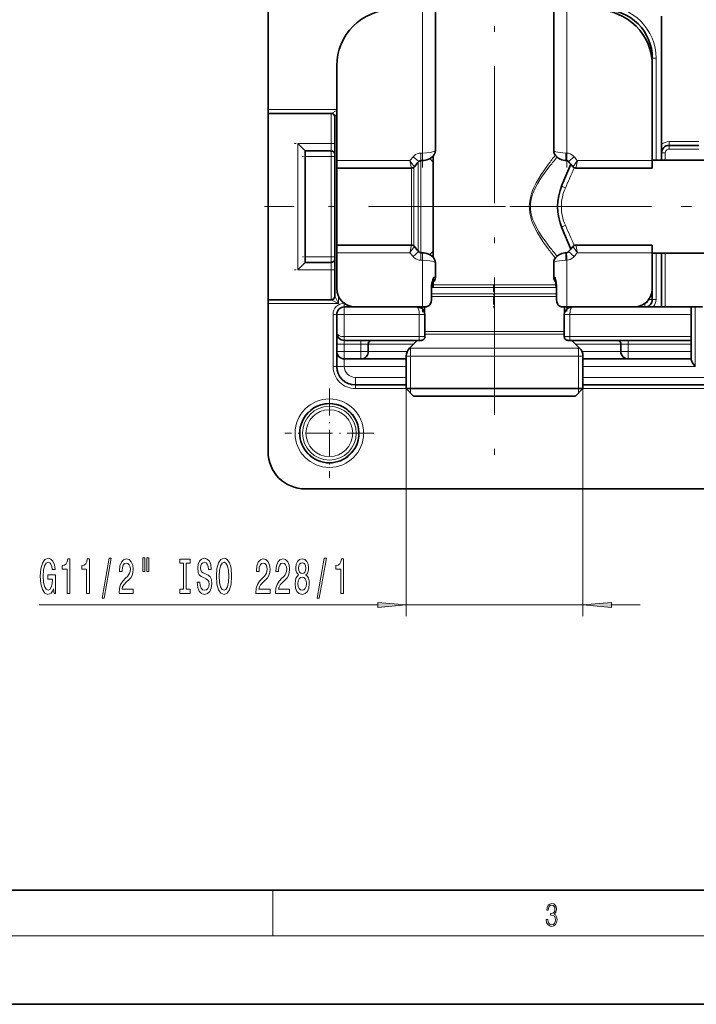
# Model space of a CAD drawing. Extents: x 0 to 420, y 0 to 297.
# Drawn here: x 95 to 155, y 0 to 86 of the extents above; entities that cross this region are included whole.
import ezdxf

# ---------------------------------------------------------------- set-up
doc = ezdxf.new("R2010")
doc.units = 0
doc.linetypes.add('DASHDOT', pattern=[18.5, 12, -3, 0.5, -3])

msp = doc.modelspace()

# ---------------------------------------------------------------- linework, layer by layer
at = {"color": 7, "lineweight": 35}
for p, q in [((117.075432, 78.292168), (117.075432, 158.853882)), ((131.719208, 74.732773), (131.719208, 87.0289)), ((142.08165, 74.732773), (142.08165, 87.0289)), ((151.525421, 86.464684), (151.525421, 75.243126)), ((150.712921, 82.164001), (150.712921, 82.803902)), ((123.087929, 82.153908), (123.087929, 73.831314)), ((150.712921, 73.831314), (150.712921, 82.153908)), ((117.075432, 77.967163), (117.075432, 78.292168)), ((117.075432, 61.640644), (117.075432, 77.967163)), ((122.600433, 77.967163), (117.075432, 77.967163)), ((122.92543, 61.965645), (122.92543, 77.642166)), ((120.325432, 74.678909), (119.67543, 75.328903)), ((151.525421, 75.243126), (151.525421, 74.516403)), ((154.775421, 75.166405), (152.17543, 75.166405)), ((120.325432, 74.678909), (120.325432, 64.928909)), ((120.325432, 74.678909), (122.600433, 74.678909)), ((131.537933, 74.240166), (131.537933, 65.367645)), ((151.525421, 74.516403), (151.525421, 73.866402)), ((123.087929, 73.831314), (123.087929, 73.18132)), ((130.581711, 73.843941), (130.453796, 73.843941)), ((143.565109, 73.525024), (142.796509, 71.669487)), ((143.19278, 73.843765), (143.158966, 73.845123)), ((150.712921, 73.866409), (157.05043, 73.866409)), ((150.712921, 73.18132), (150.712921, 73.831314)), ((123.087929, 73.181358), (123.087929, 67.817284)), ((129.633041, 73.18132), (123.087929, 73.18132)), ((150.712921, 73.18132), (144.00531, 73.18132)), ((123.087929, 67.817284), (123.087929, 66.080414)), ((143.565125, 66.082748), (142.796509, 67.938324)), ((123.087929, 66.426498), (123.087929, 65.776497)), ((123.087929, 66.426498), (129.633041, 66.426498)), ((144.00531, 66.426498), (150.712921, 66.426498)), ((150.712921, 65.776497), (150.712921, 66.426498)), ((123.087929, 65.776497), (123.087929, 62.653908)), ((130.453796, 65.76387), (130.581711, 65.76387)), ((143.158966, 65.762688), (143.19278, 65.764038)), ((150.712921, 62.653908), (150.712921, 65.776497)), ((150.712921, 65.741409), (157.05043, 65.741409)), ((151.525421, 65.741402), (151.525421, 61.028908)), ((120.325432, 64.928909), (119.67543, 64.278908)), ((120.325432, 64.928909), (122.600433, 64.928909)), ((131.719208, 63.628906), (131.719208, 64.875038)), ((142.08165, 63.628906), (142.08165, 64.875038)), ((131.537933, 63.178658), (131.537933, 62.967674)), ((142.262924, 63.178562), (142.262924, 62.967674)), ((131.379822, 61.678905), (131.379822, 62.766205)), ((131.442734, 62.737862), (131.379822, 62.674942)), ((142.318893, 61.678905), (142.318893, 62.855263)), ((150.712921, 61.678905), (150.712921, 62.64806)), ((117.075432, 61.315647), (117.075432, 61.640648)), ((122.600433, 61.640648), (117.075432, 61.640648)), ((117.075432, 48.353905), (117.075432, 61.315647)), ((123.087929, 58.753906), (123.087929, 60.378906)), ((123.73793, 61.028908), (124.7117, 61.028908)), ((124.712929, 61.028908), (130.581711, 61.028908)), ((130.581711, 61.028908), (130.805664, 61.028908)), ((130.774185, 61.028908), (130.774185, 60.528164)), ((130.793152, 58.428909), (130.793152, 60.378906)), ((142.853073, 61.028908), (143.219147, 61.028908)), ((143.007706, 58.428909), (143.007706, 60.378906)), ((143.026672, 61.028908), (143.026672, 60.528145)), ((143.219147, 61.028908), (149.087921, 61.028908)), ((149.089157, 61.028908), (154.125427, 61.028908)), ((154.125427, 60.378906), (154.125427, 61.028908)), ((154.125427, 61.028908), (155.100433, 61.028908)), ((154.125427, 60.378906), (154.125427, 58.428909)), ((123.087929, 58.753906), (123.087929, 57.778908)), ((123.087929, 57.128906), (123.087929, 57.778908)), ((130.305649, 58.103909), (123.73793, 58.103909)), ((125.850426, 57.128906), (125.850426, 57.778908)), ((130.140427, 58.103905), (129.451004, 57.414478)), ((130.305649, 58.103909), (130.468155, 58.103909)), ((143.332703, 58.103909), (143.495209, 58.103909)), ((143.495209, 58.103909), (154.125427, 58.103909)), ((143.660431, 58.103905), (144.349854, 57.414478)), ((147.950424, 57.778908), (147.950424, 57.128906)), ((154.125427, 58.103909), (154.125427, 58.428909)), ((154.125427, 57.778908), (154.125427, 58.103909)), ((154.125427, 57.128906), (154.125427, 57.778908)), ((123.087929, 55.828907), (123.087929, 57.128906)), ((154.125427, 56.478909), (154.125427, 57.128906)), ((123.73793, 56.478909), (125.200432, 56.478909)), ((125.200432, 56.478909), (129.165436, 56.478909)), ((129.165436, 56.725052), (129.165436, 53.878906)), ((144.635422, 56.725052), (144.635422, 53.878906)), ((144.635422, 56.478909), (148.600433, 56.478909)), ((148.600433, 56.478909), (154.125427, 56.478909)), ((154.125427, 56.391823), (154.125427, 56.478909)), ((129.165436, 54.203907), (124.712929, 54.203907)), ((129.165436, 53.878906), (143.688522, 53.878906)), ((129.81543, 53.228909), (129.165436, 53.878906)), ((143.688522, 53.878906), (144.635422, 53.878906)), ((143.985428, 53.228909), (144.635422, 53.878906)), ((169.790436, 54.203907), (144.635437, 54.203907)), ((129.81543, 53.228909), (143.118103, 53.228909)), ((143.118103, 53.228909), (143.985428, 53.228909)), ((194.100418, 45.103909), (120.325432, 45.103909)), ((20, 10), (410, 10)), ((0, 0), (420, 0))]:
    msp.add_line(p, q, dxfattribs=at)
at = {"color": 7, "linetype": 'DASHDOT', "lineweight": 13}
for p, q in [((136.900421, 137.598892), (136.900421, 45.55891)), ((137.862701, 69.803909), (116.762993, 69.803909)), ((138.242599, 69.803909), (159.469559, 69.803909)), ((138.630264, 69.803909), (184.212997, 69.803909))]:
    msp.add_line(p, q, dxfattribs=at)
at = {"color": 7, "linetype": 'DASHDOT', "lineweight": 13, "ltscale": 0.376148}
msp.add_line((130.581711, 73.236801), (130.581711, 88.28273), dxfattribs=at)
at = {"color": 7, "linetype": 'DASHDOT', "lineweight": 13, "ltscale": 0.37607}
msp.add_line((143.219147, 73.23967), (143.219147, 88.282471), dxfattribs=at)
at = {"color": 7, "lineweight": 13}
for p, q in [((130.581711, 87.0289), (130.581711, 74.493942)), ((143.219147, 87.0289), (143.219147, 74.493233)), ((150.669403, 82.803902), (150.712921, 82.803902)), ((151.037933, 82.803902), (150.712921, 82.803902)), ((151.037933, 73.866394), (151.037933, 82.803902)), ((123.087944, 78.292168), (117.075432, 78.292168)), ((122.600433, 77.967163), (123.087929, 78.210915)), ((122.600433, 77.967163), (122.600433, 75.328903)), ((122.92543, 77.642166), (123.087929, 77.967163)), ((119.67543, 75.328903), (119.67543, 64.278908)), ((119.67543, 75.328903), (122.600433, 75.328903)), ((122.600433, 74.678909), (122.600433, 75.328903)), ((122.92543, 75.328903), (122.600433, 75.328903)), ((154.775421, 75.491409), (152.17543, 75.491409)), ((152.17543, 75.166405), (152.17543, 75.491409)), ((152.17543, 74.841408), (152.17543, 75.166405)), ((120.325432, 74.191406), (122.600433, 74.191406)), ((122.600433, 74.191406), (122.600433, 74.678909)), ((122.600433, 74.191406), (122.600433, 65.416405)), ((122.92543, 74.191406), (122.600433, 74.191406)), ((129.764374, 74.164551), (130.257462, 73.741028)), ((130.581711, 74.493942), (130.453796, 74.493942)), ((130.453796, 73.843941), (130.453796, 74.493942)), ((130.581711, 73.843941), (130.581711, 74.493942)), ((143.219147, 74.493233), (143.138428, 74.494621)), ((143.219147, 74.49324), (143.19278, 73.843773)), ((143.873993, 74.164551), (143.380905, 73.741028)), ((151.850433, 74.516403), (151.525421, 74.516403)), ((151.850433, 74.516403), (151.850433, 73.866402)), ((154.775421, 74.841408), (152.17543, 74.841408)), ((129.481186, 73.831314), (123.087929, 73.831314)), ((129.481186, 73.831314), (129.633041, 73.18132)), ((129.845612, 73.26046), (129.845612, 67.771652)), ((130.223984, 73.702011), (130.223984, 67.590248)), ((130.453796, 73.843925), (130.453796, 67.544617)), ((144.157166, 73.831314), (144.00531, 73.18132)), ((150.712921, 73.831314), (144.157166, 73.831314)), ((129.615814, 73.181313), (129.615814, 67.817284)), ((129.615814, 67.817284), (129.615814, 66.426506)), ((129.845612, 67.771652), (129.845612, 66.347382)), ((130.223984, 67.590248), (130.223984, 65.905823)), ((130.453796, 67.544617), (130.453796, 65.763893)), ((129.481186, 65.776497), (129.633041, 66.426498)), ((144.157166, 65.776497), (144.00531, 66.426498)), ((123.087929, 65.776497), (129.481186, 65.776497)), ((129.764374, 65.443268), (130.257462, 65.866776)), ((130.453796, 65.76387), (130.453796, 65.113876)), ((130.581711, 65.76387), (130.581711, 65.113876)), ((143.219147, 65.114578), (143.19278, 65.764038)), ((143.873993, 65.44326), (143.380905, 65.866776)), ((144.157166, 65.776497), (150.712921, 65.776497)), ((151.037933, 61.678905), (151.037933, 65.741402)), ((151.850433, 65.741402), (151.850433, 61.028908)), ((120.325432, 65.416405), (122.600433, 65.416405)), ((122.600433, 64.928909), (122.600433, 65.416405)), ((122.92543, 65.416405), (122.600433, 65.416405)), ((122.600433, 64.278908), (122.600433, 64.928909)), ((130.453796, 65.113876), (130.581711, 65.113876)), ((130.581711, 65.113876), (130.581711, 61.028908)), ((143.138428, 65.11319), (143.219147, 65.114578)), ((143.219147, 65.114578), (143.219147, 61.028908)), ((119.67543, 64.278908), (122.600433, 64.278908)), ((122.600433, 64.278908), (122.600433, 61.640644)), ((122.92543, 64.278908), (122.600433, 64.278908)), ((131.537933, 63.046215), (131.405487, 63.045761)), ((131.537933, 62.967674), (141.606461, 62.967674)), ((131.582779, 63.628906), (131.719208, 63.628906)), ((141.606461, 62.967674), (142.262924, 62.967674)), ((142.08165, 63.628906), (142.172592, 63.628906)), ((142.303131, 63.089577), (142.262924, 63.089394)), ((131.379898, 62.164494), (142.193176, 62.164494)), ((131.442734, 62.737862), (141.690002, 62.737862)), ((141.690002, 62.737862), (142.318878, 62.737862)), ((142.193176, 62.164494), (142.318848, 62.164494)), ((123.250427, 61.315647), (117.075432, 61.315647)), ((123.250427, 61.315647), (122.600433, 61.640648)), ((123.250427, 61.315647), (122.92543, 61.965645)), ((123.250427, 61.315647), (123.250427, 61.945599)), ((123.73793, 61.353909), (123.73793, 61.028908)), ((131.379852, 61.934685), (142.276718, 61.934685)), ((150.062927, 61.353909), (150.062927, 61.028908)), ((150.387924, 61.678905), (150.712921, 61.678905)), ((151.037933, 61.678905), (150.712921, 61.678905)), ((122.762932, 60.378906), (122.762932, 55.828907)), ((122.762932, 60.378906), (123.087929, 60.378906)), ((123.087929, 60.378906), (123.73793, 60.378906)), ((123.73793, 60.378906), (123.73793, 61.028908)), ((123.73793, 58.428909), (123.73793, 60.378906)), ((123.73793, 60.378906), (130.305649, 60.378906)), ((130.305649, 60.378906), (130.305649, 58.428909)), ((130.793152, 60.378906), (130.305649, 60.378906)), ((143.495209, 60.378906), (143.007706, 60.378906)), ((143.495209, 60.378906), (154.125427, 60.378906)), ((143.495209, 60.378906), (143.495209, 58.428909)), ((154.450424, 55.828907), (154.450424, 61.028908)), ((130.793152, 58.642467), (142.36026, 58.642467)), ((130.793213, 58.872276), (142.276718, 58.872276)), ((142.276718, 58.872276), (143.007446, 58.872276)), ((142.36026, 58.642467), (143.007706, 58.642467)), ((123.087929, 57.778908), (123.73793, 57.778908)), ((123.73793, 58.428909), (123.73793, 58.103909)), ((130.305649, 58.428909), (123.73793, 58.428909)), ((123.73793, 58.103909), (123.73793, 57.778908)), ((123.73793, 57.128906), (123.73793, 57.778908)), ((123.73793, 57.778908), (125.200432, 57.778908)), ((125.200432, 58.103909), (125.200432, 57.778908)), ((125.200432, 57.128906), (125.200432, 57.778908)), ((125.200432, 57.778908), (125.850426, 57.778908)), ((125.850426, 57.778908), (129.81543, 57.778908)), ((130.305649, 58.428909), (130.305649, 58.103909)), ((130.305649, 58.428909), (130.793152, 58.428909)), ((143.007706, 58.428909), (143.495209, 58.428909)), ((143.495209, 58.428909), (154.125427, 58.428909)), ((143.495209, 58.428909), (143.495209, 58.103909)), ((143.985428, 57.778908), (147.950424, 57.778908)), ((147.950424, 57.778908), (148.600433, 57.778908)), ((148.600433, 58.103909), (148.600433, 57.778908)), ((148.600433, 57.778908), (154.125427, 57.778908)), ((148.600433, 57.778908), (148.600433, 57.128906)), ((123.087929, 57.128906), (123.73793, 57.128906)), ((123.73793, 56.478909), (123.73793, 57.128906)), ((123.73793, 57.128906), (125.200432, 57.128906)), ((125.200432, 56.478909), (125.200432, 57.128906)), ((125.850426, 57.128906), (125.200432, 57.128906)), ((125.850426, 57.128906), (129.253006, 57.128906)), ((129.451004, 57.414478), (143.437912, 57.414478)), ((129.555435, 57.414478), (129.555435, 57.518906)), ((129.555435, 56.725052), (129.555435, 57.414478)), ((143.437912, 57.414478), (144.349854, 57.414478)), ((144.245422, 57.518906), (144.245422, 57.414478)), ((144.245422, 57.414478), (144.245422, 56.725052)), ((144.547852, 57.128906), (147.950424, 57.128906)), ((147.950424, 57.128906), (148.600433, 57.128906)), ((148.600433, 57.128906), (154.125427, 57.128906)), ((148.600433, 56.478909), (148.600433, 57.128906)), ((123.73793, 55.828907), (123.73793, 56.478909)), ((129.165436, 56.725052), (143.688522, 56.725052)), ((129.555435, 53.878906), (129.555435, 56.725052)), ((143.688522, 56.725052), (144.635422, 56.725052)), ((144.245422, 56.725052), (144.245422, 53.878906)), ((122.762932, 55.828907), (123.087929, 55.828907)), ((123.087929, 55.828907), (123.73793, 55.828907)), ((123.73793, 55.828907), (129.165436, 55.828907)), ((144.635437, 55.828907), (154.450424, 55.828907)), ((129.165436, 54.853909), (124.712929, 54.853909)), ((124.712929, 54.203907), (124.712929, 54.853909)), ((169.790436, 54.853909), (144.635437, 54.853909)), ((124.712929, 53.878906), (124.712929, 54.203907)), ((124.712929, 53.878906), (129.165436, 53.878906)), ((129.165436, 53.878906), (129.165436, 33.954288)), ((129.55542, 53.488911), (129.555435, 53.878906)), ((144.245422, 53.878906), (144.245422, 53.488911)), ((144.635422, 53.878906), (144.635422, 33.954288)), ((144.635437, 53.878906), (169.790436, 53.878906)), ((97.033211, 34.954288), (126.674942, 34.954288)), ((129.165436, 34.954288), (144.635422, 34.954288)), ((147.125916, 34.954288), (149.635422, 34.954288)), ((117.5, 6), (117.5, 10)), ((414, 6), (16, 6))]:
    msp.add_line(p, q, dxfattribs=at)
at = {"color": 7, "linetype": 'DASHDOT', "lineweight": 13, "ltscale": 0.087755}
for p, q in [((122.892944, 75.328903), (119.382751, 75.328903)), ((122.892944, 64.278908), (119.382751, 64.278908))]:
    msp.add_line(p, q, dxfattribs=at)
at = {"color": 7, "linetype": 'DASHDOT', "lineweight": 13, "ltscale": 0.068255}
for p, q in [((122.827942, 74.191406), (120.097748, 74.191406)), ((122.827942, 65.416405), (120.097748, 65.416405))]:
    msp.add_line(p, q, dxfattribs=at)
at = {"color": 7, "linetype": 'DASHDOT', "lineweight": 13, "ltscale": 0.124313}
msp.add_line((130.581711, 60.583015), (130.581711, 65.555534), dxfattribs=at)
at = {"color": 7, "linetype": 'DASHDOT', "lineweight": 13, "ltscale": 0.122626}
msp.add_line((143.219147, 60.618286), (143.219147, 65.523331), dxfattribs=at)
at = {"color": 7, "linetype": 'DASHDOT', "lineweight": 13, "ltscale": 0.053064}
msp.add_line((136.819183, 62.943085), (136.819183, 60.820507), dxfattribs=at)
at = {"color": 7, "linetype": 'DASHDOT', "lineweight": 13, "ltscale": 0.0585}
for p, q in [((130.305649, 58.23391), (130.305649, 60.573906)), ((143.495209, 58.23391), (143.495209, 60.573906))]:
    msp.add_line(p, q, dxfattribs=at)
at = {"color": 7, "linetype": 'DASHDOT', "lineweight": 13, "ltscale": 0.194937}
for p, q in [((122.437927, 53.877655), (122.437927, 46.080162)), ((126.336678, 49.978905), (118.539185, 49.978905))]:
    msp.add_line(p, q, dxfattribs=at)
at = {"color": 7, "lineweight": 13}
for points in [[(130.453796, 74.493942), (130.29245, 74.478561), (130.137436, 74.433533), (129.988617, 74.358406), (129.856918, 74.259193), (129.764374, 74.164551)], [(131.719208, 74.732773), (131.717453, 74.721107), (131.703644, 74.697548), (131.658737, 74.662567), (131.588669, 74.629288), (131.458206, 74.587677), (131.299744, 74.552956), (130.934357, 74.507172), (130.581711, 74.493942)], [(143.138428, 74.494621), (142.8918, 74.505318), (142.654663, 74.529007), (142.446884, 74.563469), (142.270203, 74.608673), (142.188431, 74.639183), (142.127075, 74.672058), (142.090576, 74.706192), (142.08165, 74.732773)], [(143.873993, 74.164551), (143.779373, 74.261032), (143.67128, 74.344528), (143.531464, 74.420853), (143.379074, 74.471512), (143.219147, 74.49324)], [(141.606461, 66.104416), (141.195877, 66.679359), (140.983612, 66.997673), (140.670441, 67.509491), (140.43988, 67.939682), (140.234909, 68.396881), (140.147003, 68.635323), (140.071838, 68.880013), (139.989441, 69.250763), (139.947067, 69.630737), (139.942657, 69.842361), (139.952072, 70.05368), (139.974976, 70.263573), (140.01059, 70.471062), (140.066681, 70.708778), (140.136566, 70.941345), (140.236221, 71.214211), (140.349213, 71.478043), (140.550232, 71.88176), (140.767822, 72.264343), (140.993805, 72.62587), (141.202606, 72.938293), (141.606461, 73.503395)], [(141.749069, 66.236542), (141.320892, 66.797981), (141.09938, 67.109421), (140.77272, 67.611038), (140.536194, 68.026978), (140.326416, 68.469757), (140.236801, 68.700943), (140.160614, 68.938347), (140.079453, 69.290878), (140.038559, 69.652115), (140.035034, 69.853104), (140.045303, 70.053741), (140.069016, 70.252945), (140.105392, 70.449783), (140.162369, 70.675552), (140.233078, 70.896339), (140.334274, 71.156708), (140.448868, 71.40831), (140.654495, 71.796471), (140.877029, 72.163979), (141.108139, 72.51107), (141.326675, 72.817734), (141.749069, 73.371269)], [(129.764374, 65.44326), (129.871841, 65.335518), (129.996216, 65.244713), (130.138947, 65.173691), (130.293228, 65.129105), (130.453796, 65.113876)], [(130.581711, 65.113876), (130.9216, 65.101593), (131.241898, 65.064827), (131.51265, 65.004768), (131.601898, 64.973145), (131.66925, 64.938766), (131.709427, 64.902878), (131.719208, 64.875038)], [(142.08165, 64.875038), (142.083237, 64.886154), (142.09581, 64.908615), (142.136795, 64.942039), (142.20105, 64.974022), (142.36673, 65.026276), (142.57431, 65.067268), (142.806259, 65.095596), (143.138428, 65.11319)], [(143.219147, 65.114578), (143.379974, 65.136505), (143.533173, 65.187714), (143.679611, 65.26889), (143.808014, 65.373337), (143.873993, 65.44326)], [(131.41153, 63.078144), (131.469589, 63.148212), (131.521332, 63.259026), (131.56105, 63.403305), (131.582779, 63.628906)], [(142.172592, 63.628906), (142.190689, 63.425377), (142.239365, 63.253677), (142.293411, 63.155312)], [(130.065765, 61.028908), (130.113785, 61.015354), (130.159683, 60.975842), (130.201599, 60.912693), (130.237564, 60.830116), (130.287674, 60.62381), (130.305649, 60.378906)], [(143.735092, 61.028908), (143.687057, 61.015354), (143.641174, 60.975842), (143.599258, 60.912693), (143.563293, 60.830116), (143.513184, 60.62381), (143.495209, 60.378906)]]:
    msp.add_lwpolyline(points, dxfattribs=at)
at = {"color": 7, "lineweight": 35}
for points in [[(131.719208, 74.732773), (131.694046, 74.540947), (131.628174, 74.374496), (131.533005, 74.234238), (131.389343, 74.097), (131.208588, 73.984619), (130.979065, 73.897293), (130.734146, 73.85157), (130.581711, 73.843941)], [(142.08165, 74.732773), (142.099991, 74.568741), (142.159241, 74.400742), (142.255478, 74.249344), (142.40303, 74.103622), (142.576828, 73.992432), (142.801956, 73.902962), (143.062088, 73.852043), (143.158966, 73.845123)], [(130.453796, 73.843941), (130.356689, 73.820374), (130.266998, 73.75174), (130.257462, 73.741028)], [(143.380905, 73.741028), (143.295578, 73.812973), (143.201904, 73.843193), (143.19278, 73.843765)], [(130.257446, 65.866776), (130.346695, 65.792648), (130.444275, 65.764099), (130.453796, 65.76387)], [(131.719208, 64.875038), (131.694061, 65.066818), (131.628189, 65.233299), (131.53302, 65.37355), (131.389374, 65.510796), (131.208633, 65.623177), (130.979095, 65.71051), (130.734161, 65.756241), (130.581711, 65.76387)], [(142.08165, 64.875038), (142.099976, 65.039047), (142.159622, 65.207855), (142.255463, 65.358452), (142.398331, 65.500465), (142.576797, 65.615364), (142.801956, 65.704849), (143.045135, 65.753914), (143.158966, 65.762688)], [(143.19278, 65.764038), (143.28598, 65.789627), (143.376358, 65.861588), (143.380905, 65.866776)], [(131.379822, 62.766205), (131.390106, 62.941093), (131.417313, 63.106598), (131.455444, 63.259361)], [(131.455444, 63.259361), (131.497894, 63.395248), (131.582779, 63.628906)], [(130.805664, 61.028908), (130.93689, 61.042435), (131.058838, 61.084053), (131.165207, 61.153191), (131.230316, 61.219185), (131.283691, 61.295982), (131.326355, 61.384491), (131.356384, 61.479763), (131.379822, 61.678905)], [(142.318893, 61.678905), (142.340714, 61.477753), (142.368301, 61.383099), (142.40744, 61.295311), (142.475967, 61.19524), (142.56459, 61.115181), (142.671417, 61.059792), (142.761215, 61.03632), (142.853073, 61.028908)], [(130.793152, 60.378906), (130.775269, 60.52388), (130.710449, 60.682949), (130.617371, 60.805721), (130.490738, 60.908672), (130.337662, 60.982777), (130.161438, 61.023376), (130.066299, 61.028908)], [(143.735092, 61.028908), (143.561264, 61.010468), (143.388458, 60.951927), (143.302795, 60.903961), (143.21904, 60.83992), (143.140244, 60.756195), (143.072464, 60.649857), (143.025009, 60.521526), (143.007706, 60.378906)], [(154.125427, 56.391823), (154.131927, 56.349171), (154.172989, 56.251038), (154.240692, 56.1353), (154.450424, 55.828907)]]:
    msp.add_lwpolyline(points, dxfattribs=at)
at = {"color": 7, "lineweight": 13}
for points in [[(98.288544, 36.3563), (98.332642, 35.954288), (98.462318, 35.954288), (98.462318, 37.575325), (97.806122, 37.575325), (97.806122, 37.20789), (98.210739, 37.20789), (98.210739, 37.181953), (98.179611, 36.78426), (98.096611, 36.490311), (97.969528, 36.304428), (97.81131, 36.243916), (97.634941, 36.321724), (97.497475, 36.555153), (97.409294, 36.93988), (97.378174, 37.467255), (97.4067, 37.990307), (97.494881, 38.375034), (97.634941, 38.608463), (97.82428, 38.690598), (97.953964, 38.647369), (98.060303, 38.526333), (98.138107, 38.323162), (98.182205, 38.050827), (98.438972, 38.050827), (98.371536, 38.465816), (98.244446, 38.777054), (98.065491, 38.967255), (97.839844, 39.036423), (97.544159, 38.928352), (97.321106, 38.612789), (97.178452, 38.115669), (97.129181, 37.454288), (97.178452, 36.788582), (97.321106, 36.291462), (97.531197, 35.975899), (97.795746, 35.872154), (97.943588, 35.906734), (98.075867, 35.993191), (98.189987, 36.144489)], [(99.4786, 35.954288), (99.714622, 35.954288), (99.714622, 38.975899), (99.538254, 38.975899), (99.49157, 38.712208), (99.398193, 38.534981), (99.255547, 38.431232), (99.058426, 38.396652), (99.058426, 38.089733), (99.4786, 38.089733)], [(101.18998, 35.954288), (101.42601, 35.954288), (101.42601, 38.975899), (101.249634, 38.975899), (101.202957, 38.712208), (101.109573, 38.534981), (100.966927, 38.431232), (100.769806, 38.396652), (100.769806, 38.089733), (101.18998, 38.089733)], [(102.543442, 35.552273), (102.722397, 35.552273), (103.350067, 39.036423), (103.16851, 39.036423)], [(104.026581, 35.954288), (105.263756, 35.954288), (105.263756, 36.326046), (104.28595, 36.326046), (104.340408, 36.529217), (104.433784, 36.6978), (104.72168, 37.004719), (104.87471, 37.134399), (105.045891, 37.320282), (105.167793, 37.536419), (105.237823, 37.791462), (105.263756, 38.081089), (105.219666, 38.444199), (105.097763, 38.729504), (104.911018, 38.91106), (104.669807, 38.975899), (104.420815, 38.902412), (104.231476, 38.699242), (104.109573, 38.375034), (104.068077, 37.947083), (104.068077, 37.886562), (104.3041, 37.886562), (104.3041, 37.921146), (104.327438, 38.215096), (104.397476, 38.431232), (104.509003, 38.569561), (104.656845, 38.617107), (104.807266, 38.573887), (104.9188, 38.465816), (104.991425, 38.297226), (105.017357, 38.085407), (104.999207, 37.886562), (104.949921, 37.717972), (104.866928, 37.570999), (104.752808, 37.441319), (104.599777, 37.30299), (104.345596, 37.034981), (104.166641, 36.74968), (104.060295, 36.403854), (104.026581, 35.967255)], [(106.095886, 39.062359), (106.095886, 37.886562), (106.272255, 37.886562), (106.272255, 39.062359)], [(106.47197, 39.062359), (106.47197, 37.886562), (106.645744, 37.886562), (106.645744, 39.062359)], [(109.674271, 36.317398), (109.342285, 36.317398), (109.342285, 35.954288), (110.244873, 35.954288), (110.244873, 36.317398), (109.912888, 36.317398), (109.912888, 38.591171), (110.244873, 38.591171), (110.244873, 38.954288), (109.342285, 38.954288), (109.342285, 38.591171), (109.674271, 38.591171)], [(111.095169, 36.944199), (110.859138, 36.944199), (110.911011, 36.485989), (111.040695, 36.148811), (111.24041, 35.945644), (111.510147, 35.872154), (111.777298, 35.941319), (111.977005, 36.131519), (112.104095, 36.42979), (112.150787, 36.823162), (112.111877, 37.177628), (112.002945, 37.406734), (111.826576, 37.558033), (111.590553, 37.670425), (111.388245, 37.75256), (111.255974, 37.84766), (111.180756, 37.985989), (111.15741, 38.202126), (111.180756, 38.396652), (111.248192, 38.543625), (111.351936, 38.643051), (111.494591, 38.677631), (111.639832, 38.634399), (111.753952, 38.517689), (111.82917, 38.323162), (111.865479, 38.059471), (112.101501, 38.059471), (112.101501, 38.068119), (112.060005, 38.474461), (111.938103, 38.777054), (111.74617, 38.967255), (111.486809, 39.032097), (111.25338, 38.967255), (111.071823, 38.785698), (110.955109, 38.504719), (110.913605, 38.141605), (110.947327, 37.817398), (111.045883, 37.596935), (111.201508, 37.449963), (111.414185, 37.33757), (111.624268, 37.238152), (111.782486, 37.143051), (111.878448, 37.004719), (111.91217, 36.779934), (111.881042, 36.550827), (111.800644, 36.377918), (111.678741, 36.269852), (111.520523, 36.235264), (111.344154, 36.282818), (111.20929, 36.421146), (111.123695, 36.645927)], [(112.549774, 37.454288), (112.596458, 36.779934), (112.731331, 36.282818), (112.941422, 35.975899), (113.216347, 35.872154), (113.488678, 35.975899), (113.701355, 36.282818), (113.833633, 36.779934), (113.882919, 37.454288), (113.833633, 38.124317), (113.776573, 38.396652), (113.701355, 38.621433), (113.488678, 38.928352), (113.358994, 39.006161), (113.216347, 39.036423), (112.938828, 38.928352), (112.728737, 38.625759), (112.596458, 38.128635)], [(116.006256, 35.954288), (117.243431, 35.954288), (117.243431, 36.326046), (116.265625, 36.326046), (116.320091, 36.529217), (116.41346, 36.6978), (116.701355, 37.004719), (116.854385, 37.134399), (117.025566, 37.320282), (117.147469, 37.536419), (117.217499, 37.791462), (117.243431, 38.081089), (117.199341, 38.444199), (117.077438, 38.729504), (116.890694, 38.91106), (116.649483, 38.975899), (116.400497, 38.902412), (116.211151, 38.699242), (116.089256, 38.375034), (116.047752, 37.947083), (116.047752, 37.886562), (116.283775, 37.886562), (116.283775, 37.921146), (116.307121, 38.215096), (116.377151, 38.431232), (116.488678, 38.569561), (116.63652, 38.617107), (116.786949, 38.573887), (116.898476, 38.465816), (116.9711, 38.297226), (116.99704, 38.085407), (116.978882, 37.886562), (116.929596, 37.717972), (116.846603, 37.570999), (116.732483, 37.441319), (116.579453, 37.30299), (116.325279, 37.034981), (116.146317, 36.74968), (116.039978, 36.403854), (116.006256, 35.967255)], [(117.717636, 35.954288), (118.954819, 35.954288), (118.954819, 36.326046), (117.977005, 36.326046), (118.031471, 36.529217), (118.124847, 36.6978), (118.412743, 37.004719), (118.565765, 37.134399), (118.736946, 37.320282), (118.858849, 37.536419), (118.928879, 37.791462), (118.954819, 38.081089), (118.910721, 38.444199), (118.788818, 38.729504), (118.602081, 38.91106), (118.36087, 38.975899), (118.111877, 38.902412), (117.922539, 38.699242), (117.800636, 38.375034), (117.75914, 37.947083), (117.75914, 37.886562), (117.995163, 37.886562), (117.995163, 37.921146), (118.018509, 38.215096), (118.088531, 38.431232), (118.200058, 38.569561), (118.3479, 38.617107), (118.498337, 38.573887), (118.609863, 38.465816), (118.68248, 38.297226), (118.70842, 38.085407), (118.690262, 37.886562), (118.640984, 37.717972), (118.557983, 37.570999), (118.443863, 37.441319), (118.29084, 37.30299), (118.036659, 37.034981), (117.857697, 36.74968), (117.751358, 36.403854), (117.717636, 35.967255)], [(119.740265, 37.570999), (119.607986, 37.449963), (119.517212, 37.28138), (119.460144, 37.069561), (119.441994, 36.814518), (119.48349, 36.42979), (119.602798, 36.131519), (119.797325, 35.941319), (120.061874, 35.867828), (120.323837, 35.941319), (120.518364, 36.131519), (120.637672, 36.42979), (120.681763, 36.814518), (120.661011, 37.069561), (120.606544, 37.28138), (120.513176, 37.449963), (120.383492, 37.570999), (120.487236, 37.674751), (120.55986, 37.817398), (120.603951, 37.990307), (120.619514, 38.202126), (120.578018, 38.509041), (120.469086, 38.75544), (120.292709, 38.915382), (120.061874, 38.975899), (119.828445, 38.915382), (119.652077, 38.75544), (119.54055, 38.509041), (119.501648, 38.202126), (119.514618, 37.990307), (119.558708, 37.817398)], [(121.368652, 35.552273), (121.547615, 35.552273), (122.175278, 39.036423), (121.993721, 39.036423)], [(123.437958, 35.954288), (123.673981, 35.954288), (123.673981, 38.975899), (123.497612, 38.975899), (123.450928, 38.712208), (123.357559, 38.534981), (123.214905, 38.431232), (123.017784, 38.396652), (123.017784, 38.089733), (123.437958, 38.089733)], [(112.798767, 37.454288), (112.827301, 37.977341), (112.912888, 38.362068), (113.045166, 38.595497), (113.216347, 38.677631), (113.384933, 38.595497), (113.517212, 38.357742), (113.602798, 37.973019), (113.633926, 37.454288), (113.602798, 36.931232), (113.517212, 36.546509), (113.384933, 36.31308), (113.216347, 36.235264), (113.045166, 36.31308), (112.912888, 36.546509), (112.827301, 36.92691)], [(119.748047, 38.167542), (119.768791, 38.357742), (119.831039, 38.504719), (119.929604, 38.595497), (120.061874, 38.630077), (120.191559, 38.595497), (120.290115, 38.504719), (120.352371, 38.357742), (120.37571, 38.167542), (120.352371, 37.973019), (120.290115, 37.821724), (120.191559, 37.722298), (120.061874, 37.692036), (119.929604, 37.726624), (119.831039, 37.821724), (119.768791, 37.973019)], [(119.690987, 36.823162), (119.714325, 37.052269), (119.789543, 37.225182), (119.906258, 37.33757), (120.061874, 37.37648), (120.214905, 37.33757), (120.331619, 37.225182), (120.40683, 37.052269), (120.43277, 36.823162), (120.40683, 36.576763), (120.331619, 36.390888), (120.214905, 36.269852), (120.061874, 36.230946), (119.906258, 36.269852), (119.789543, 36.390888), (119.714325, 36.576763)], [(126.674942, 34.736401), (129.165436, 34.954288), (126.674942, 35.172176)], [(147.125916, 35.172176), (144.635422, 34.954288), (147.125916, 34.736401)], [(141.425735, 7.431273), (141.425735, 7.42571), (141.457031, 7.169799), (141.550919, 6.980647), (141.699036, 6.861036), (141.899307, 6.819312), (142.093338, 6.861036), (142.241455, 6.975084), (142.335342, 7.158672), (142.368713, 7.400675), (142.35202, 7.573137), (142.304047, 7.715), (142.226852, 7.820703), (142.120453, 7.890244), (142.27066, 8.059924), (142.322815, 8.315835), (142.29361, 8.521676), (142.21225, 8.68023), (142.080811, 8.783151), (141.909744, 8.819312), (141.730331, 8.777587), (141.594727, 8.666322), (141.507111, 8.482733), (141.471634, 8.24073), (141.600983, 8.24073), (141.623932, 8.421537), (141.684433, 8.557837), (141.77832, 8.641287), (141.907654, 8.671885), (142.0224, 8.644069), (142.112106, 8.571746), (142.170532, 8.457699), (142.191391, 8.315835), (142.168442, 8.151718), (142.10376, 8.037671), (141.995285, 7.965348), (141.849243, 7.943095), (141.797089, 7.945877), (141.797089, 7.804013), (141.85968, 7.806795), (142.020309, 7.78176), (142.135056, 7.706656), (142.203903, 7.581481), (142.226852, 7.406238), (142.203903, 7.219868), (142.139236, 7.080786), (142.032837, 6.994555), (141.890976, 6.966739), (141.755371, 6.997337), (141.653137, 7.089131), (141.58847, 7.233777), (141.567596, 7.431273)]]:
    msp.add_lwpolyline(points, close=True, dxfattribs=at)
for radius in [2.999036, 2.574165, 2.352832, 2.047432]:
    msp.add_circle((122.437927, 49.978905), radius, dxfattribs=at)
at = {"color": 7, "lineweight": 35}
for centre, radius, start, end in [((127.962929, 82.153908), 4.874999, 90.000003, 180.000005), ((145.837921, 82.153908), 4.874999, 360, 90.000003), ((146.48793, 82.803902), 4.224999, 360, 90.000003), ((122.600433, 77.642166), 0.325, 360, 90.000003), ((152.17543, 74.516403), 0.65, 90.000003, 180.000005), ((122.600433, 74.353905), 0.325, 360, 90.000003), ((129.633041, 73.506317), 0.325, 269.99997, 320.214869), ((159.121521, 48.9291), 38.062651, 139.317213, 140.189032), ((114.512527, 48.925453), 38.068291, 39.811038, 40.682724), ((144.00531, 73.506317), 0.325004, 219.645172, 269.999793), ((147.300415, 69.803909), 4.874996, 157.499996, 202.500045), ((129.633041, 66.101494), 0.325004, 39.645167, 89.999798), ((144.00531, 66.101501), 0.325, 89.999968, 140.214904), ((159.126099, 90.682579), 38.068644, 219.811037, 220.682705), ((114.515182, 90.680023), 38.064753, 319.317337, 320.189098), ((122.600433, 65.253906), 0.325, 269.999997, 360), ((131.069214, 63.628929), 0.650003, 301.737496, 359.998357), ((131.212921, 62.967674), 0.325, 314.999999, 0), ((142.731628, 63.628906), 0.649981, 179.999814, 227.755366), ((137.920303, 62.252079), 4.469449, 13.885171, 17.941244), ((140.315216, 62.835907), 2.00402, 0.553521, 14.112537), ((142.587921, 62.967674), 0.325, 180.00005, 214.1275), ((124.712929, 62.653908), 1.625, 180.000005, 269.999997), ((149.087921, 62.653908), 1.625, 269.999997, 360), ((122.600433, 61.965645), 0.325, 269.999997, 360), ((150.062927, 61.678905), 0.65, 269.999997, 360), ((123.73793, 60.378906), 0.65, 90.000003, 180.000005), ((123.73793, 58.753906), 0.65, 180.000005, 269.999997), ((126.17543, 57.778908), 0.325, 90.000003, 180.000005), ((130.468155, 58.428909), 0.325, 269.999997, 360), ((143.332703, 58.428909), 0.325, 179.999995, 269.999997), ((147.625427, 57.778908), 0.325, 360, 90.000003), ((123.73793, 57.128906), 0.65, 180.000005, 269.999997), ((125.200432, 57.128906), 0.65, 269.999997, 360), ((130.140427, 56.725052), 0.975, 135, 180.000005), ((143.660431, 56.725052), 0.975, 0.000001, 45.000001), ((148.600433, 57.128906), 0.65, 180.000005, 269.999997), ((124.712929, 55.828907), 1.625, 180.000005, 269.999997), ((122.437927, 49.978905), 2.593765, 331.352112, 151.352115), ((122.437927, 49.978905), 2.593765, 151.352115, 331.352112), ((120.325432, 48.353905), 3.25, 180.000005, 269.999997)]:
    msp.add_arc(centre, radius, start, end, dxfattribs=at)
at = {"color": 7, "lineweight": 13}
for centre, radius, start, end in [((146.48793, 82.803902), 4.549999, 0, 90.000003), ((152.17543, 74.516403), 0.975, 90.000003, 131.810316), ((160.195282, 48.016376), 40.121904, 139.328742, 139.953226), ((164.856155, 56.226505), 28.966273, 141.398385, 143.383894), ((163.777573, 55.882389), 28.126879, 139.554753, 141.553212), ((113.442169, 48.015587), 40.1231, 40.04681, 40.67128), ((152.17543, 74.516403), 0.325, 90.000003, 180.000009), ((230.685272, 149.670807), 126.466977, 216.846857, 217.149189), ((105.21814, 49.072605), 36.026385, 43.065811, 43.774406), ((42.964317, 149.662308), 126.452879, 322.850803, 323.153172), ((-224.66069, 234.03833), 402.104894, 336.147711, 336.423439), ((-224.229599, -94.24102), 401.634002, 23.576375, 23.852433), ((160.19809, 91.593819), 40.125586, 220.046787, 220.671217), ((230.679489, -10.058601), 126.459701, 142.850811, 143.15317), ((105.218102, 90.53524), 36.026442, 316.225642, 316.934192), ((164.848877, 83.375755), 28.957122, 216.615888, 218.602011), ((163.782791, 83.72966), 28.133598, 218.446939, 220.44496), ((42.910866, -10.094864), 126.519857, 36.846944, 37.149153), ((113.442795, 91.591499), 40.122153, 319.328925, 319.953412), ((123.73793, 60.378906), 0.975, 89.999996, 180.000005), ((150.062927, 61.678905), 0.325, 269.999997, 359.999986), ((150.062927, 61.678905), 0.975, 318.189683, 0), ((124.712929, 55.828907), 1.95, 179.999991, 269.999997), ((124.712929, 55.828907), 0.975, 180.000005, 269.999997)]:
    msp.add_arc(centre, radius, start, end, dxfattribs=at)
for centre, major_axis, ratio, start_param, end_param in [((143.184555, 74.494621), (-0.025604, -0.649498), 0.070902, 4.715183324, 6.283185307), ((143.10083, 71.565598), (0.300781, -0.123123), 0.375971, 3.298864071, 4.865095669), ((148.769653, 69.856812), (6.018021, 0.149368), 0.804261, 2.778742373, 3.121667083), ((148.796265, 69.754898), (6.04483, -0.137413), 0.802599, 3.159810815, 3.501963423), ((143.10083, 68.042213), (0.300781, 0.123123), 0.375971, 1.418090145, 2.984321625), ((143.184555, 65.11319), (0.025604, -0.649498), 0.070902, 3.141592654, 4.709594631), ((123.73793, 58.753906), (0.649994, 0), 0.5, 3.141592654, 4.712390279)]:
    msp.add_ellipse(centre, major_axis=major_axis, ratio=ratio, start_param=start_param, end_param=end_param, dxfattribs=at)
for points in [[(126.674942, 34.736401), (129.165436, 34.954288), (126.674942, 34.736401), (126.674942, 35.172176)], [(147.125916, 35.172176), (144.635422, 34.954288), (147.125916, 35.172176), (147.125916, 34.736401)]]:
    msp.add_solid(points, dxfattribs=at)

doc.saveas('drawing.dxf')
